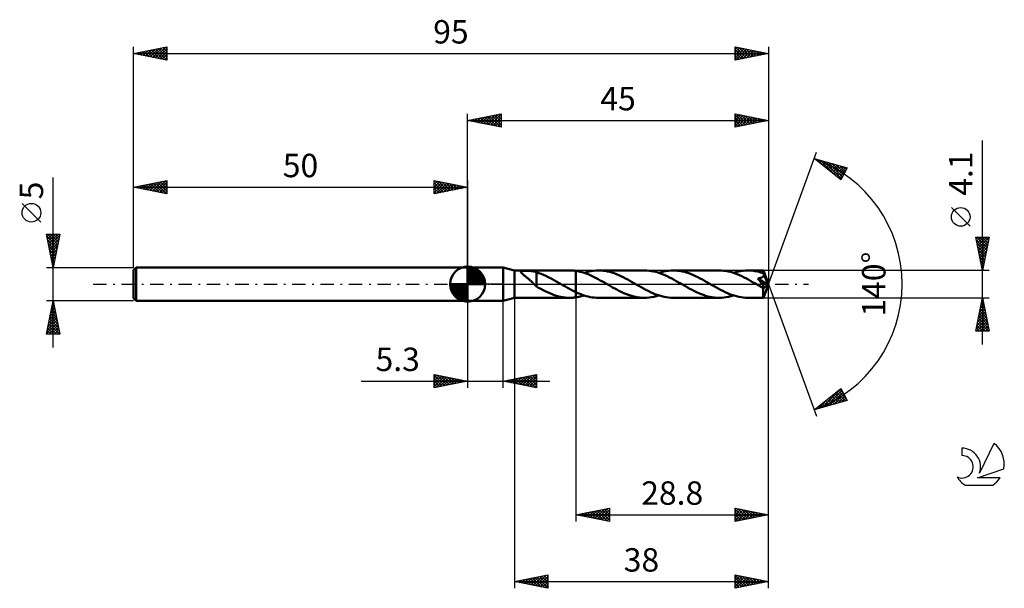
# Model space of a CAD drawing. Units: millimetres. Extents: x -17 to 130, y -46 to 40.
import ezdxf
from ezdxf.enums import TextEntityAlignment as Align

# ---------------------------------------------------------------- set-up
doc = ezdxf.new("R2010")
doc.units = ezdxf.units.MM
doc.header["$LTSCALE"] = 5
doc.linetypes.add('LONGDASH_DASH', pattern=[0.85, 0.4, -0.2, 0.05, -0.2])
for name, color, linetype in [('1', 4, 'CONTINUOUS'), ('2', 7, 'CONTINUOUS'), ('4', 2, 'LONGDASH_DASH'), ('CUT', 1, 'CONTINUOUS'), ('NOCUT', 7, 'CONTINUOUS'), ('SK1', 4, 'CONTINUOUS'), ('SK2', 7, 'CONTINUOUS'), ('SK4', 2, 'LONGDASH_DASH'), ('SK6', 5, 'CONTINUOUS')]:
    doc.layers.add(name, color=color, linetype=linetype)
doc.styles.get("Standard").update_dxf_attribs({"font": 'Monospac821 BT'})

msp = doc.modelspace()

# ---------------------------------------------------------------- linework, layer by layer
at = {"layer": '1', "color": 4, "linetype": 'CONTINUOUS', "lineweight": 50}
for p, q in [((50, 2.5), (55.3, 2.5)), ((50, -2.5), (50, 2.5)), ((57, 2.05), (55.3, 2.5)), ((55.3, -2.5), (55.3, 2.5)), ((57, 2.05), (65.27, 2.05)), ((57, -2.05), (57, 2.05)), ((57.97, 1.84), (57.98, 1.87)), ((57.98, 1.8), (57.97, 1.84)), ((57.98, 1.87), (58.01, 1.9)), ((57.99, 1.76), (57.98, 1.8)), ((58.02, 1.72), (57.99, 1.76)), ((58.01, 1.9), (58.05, 1.93)), ((58.06, 1.67), (58.02, 1.72)), ((58.05, 1.93), (58.11, 1.95)), ((58.1, 1.63), (58.06, 1.67)), ((58.15, 1.58), (58.1, 1.63)), ((58.11, 1.95), (58.18, 1.97)), ((58.2, 1.53), (58.15, 1.58)), ((58.18, 1.97), (58.25, 1.98)), ((58.26, 1.48), (58.2, 1.53)), ((58.25, 1.98), (58.33, 1.99)), ((58.33, 1.42), (58.26, 1.48)), ((58.33, 1.99), (58.41, 1.99)), ((58.41, 1.99), (58.5, 2)), ((58.5, 2), (58.59, 2)), ((58.59, 2), (58.69, 2)), ((58.69, 2), (58.8, 2)), ((58.91, 2), (58.8, 2)), ((59.03, 2), (58.91, 2)), ((59.15, 2), (59.03, 2)), ((59.27, 1.99), (59.15, 2)), ((59.4, 1.98), (59.27, 1.99)), ((59.53, 1.96), (59.4, 1.98)), ((59.65, 1.95), (59.53, 1.96)), ((59.78, 1.93), (59.65, 1.95)), ((59.91, 1.9), (59.78, 1.93)), ((60.03, 1.87), (59.91, 1.9)), ((60.16, 1.83), (60.03, 1.87)), ((60.28, 1.79), (60.16, 1.83)), ((60.28, 0.31), (60.28, 1.79)), ((60.63, 1.66), (60.28, 1.77)), ((60.98, 1.53), (60.63, 1.66)), ((61.33, 1.39), (60.98, 1.53)), ((65.45, 2.05), (65.3, 2.05)), ((65.6, 2.04), (65.45, 2.05)), ((65.75, 2.03), (65.6, 2.04)), ((65.9, 2.02), (65.75, 2.03)), ((66.05, 2), (65.9, 2.02)), ((66.2, 1.98), (66.05, 2)), ((66.5, 1.93), (66.2, 1.98)), ((66.2, 1.98), (66.2, 1.98)), ((66.2, 1.98), (66.2, 1.98)), ((66.2, 1.98), (66.2, 1.98)), ((66.2, 1.98), (66.2, 1.98)), ((66.2, 1.98), (66.2, 1.98)), ((66.2, -1.2), (66.2, 1.98)), ((66.2, -1.98), (66.2, 1.98)), ((66.81, 1.86), (66.5, 1.93)), ((67.11, 1.78), (66.81, 1.86)), ((67.41, 1.69), (67.11, 1.78)), ((67.72, 1.58), (67.41, 1.69)), ((67.42, 1.69), (67.78, 1.8)), ((68.02, 1.47), (67.72, 1.58)), ((67.78, 1.8), (68.14, 1.89)), ((68.14, 1.89), (68.5, 1.96)), ((68.5, 1.96), (68.85, 2.01)), ((68.85, 2.01), (69.21, 2.04)), ((69.21, 2.04), (69.57, 2.05)), ((69.91, 2.04), (69.57, 2.05)), ((76.44, 2.05), (69.57, 2.05)), ((70.25, 2.01), (69.91, 2.04)), ((70.58, 1.97), (70.25, 2.01)), ((70.92, 1.91), (70.58, 1.97)), ((71.26, 1.83), (70.92, 1.91)), ((71.59, 1.73), (71.26, 1.83)), ((71.93, 1.62), (71.59, 1.73)), ((72.26, 1.49), (71.93, 1.62)), ((72.6, 1.35), (72.26, 1.49)), ((76.78, 2.04), (76.44, 2.05)), ((77.13, 2.01), (76.78, 2.04)), ((77.47, 1.96), (77.13, 2.01)), ((77.81, 1.9), (77.47, 1.96)), ((78.15, 1.82), (77.81, 1.9)), ((78.49, 1.72), (78.15, 1.82)), ((78.83, 1.6), (78.49, 1.72)), ((78.59, 1.69), (78.95, 1.8)), ((79.17, 1.47), (78.83, 1.6)), ((78.95, 1.8), (79.31, 1.89)), ((79.51, 1.33), (79.17, 1.47)), ((79.31, 1.89), (79.67, 1.96)), ((79.67, 1.96), (80.03, 2.01)), ((80.03, 2.01), (80.38, 2.04)), ((80.38, 2.04), (80.74, 2.05)), ((81.08, 2.04), (80.74, 2.05)), ((87.61, 2.05), (80.74, 2.05)), ((81.41, 2.01), (81.08, 2.04)), ((81.75, 1.97), (81.41, 2.01)), ((82.09, 1.91), (81.75, 1.97)), ((82.42, 1.83), (82.09, 1.91)), ((82.76, 1.73), (82.42, 1.83)), ((83.1, 1.62), (82.76, 1.73)), ((83.43, 1.49), (83.1, 1.62)), ((83.77, 1.35), (83.43, 1.49)), ((87.95, 2.04), (87.61, 2.05)), ((88.29, 2.01), (87.95, 2.04)), ((88.63, 1.97), (88.29, 2.01)), ((88.97, 1.9), (88.63, 1.97)), ((89.32, 1.82), (88.97, 1.9)), ((89.66, 1.72), (89.32, 1.82)), ((90, 1.6), (89.66, 1.72)), ((89.76, 1.69), (90.12, 1.79)), ((90.33, 1.48), (90, 1.6)), ((90.12, 1.79), (90.48, 1.89)), ((90.68, 1.33), (90.33, 1.48)), ((90.48, 1.89), (90.84, 1.96)), ((90.84, 1.96), (91.19, 2.01)), ((91.19, 2.01), (91.55, 2.04)), ((91.55, 2.04), (91.91, 2.05)), ((92.13, 2.05), (91.91, 2.05)), ((94.24, 2.05), (91.91, 2.05)), ((92.34, 2.04), (92.13, 2.05)), ((92.55, 2.02), (92.34, 2.04)), ((92.76, 1.99), (92.55, 2.02)), ((92.98, 1.96), (92.76, 1.99)), ((93.19, 1.92), (92.98, 1.96)), ((93.4, 1.87), (93.19, 1.92)), ((93.62, 1.82), (93.4, 1.87)), ((93.83, 1.76), (93.62, 1.82)), ((94.04, 1.69), (93.83, 1.76)), ((94.25, 1.62), (94.04, 1.69)), ((94.24, 2.04), (94.24, 2.05)), ((95, 0), (94.24, 2.05)), ((94.24, 2.05), (94.24, 2.05)), ((94.24, 2.05), (94.24, 2.05)), ((94.24, 2.05), (94.24, 2.05)), ((94.24, 2.05), (94.24, 2.05)), ((94.24, 2.05), (94.24, 2.05)), ((94.24, 2.05), (94.24, 2.05)), ((94.24, 2.03), (94.24, 2.04)), ((94.24, 2.01), (94.24, 2.03)), ((94.24, 1.99), (94.24, 2.01)), ((94.25, 1.96), (94.24, 1.99)), ((94.25, 1.93), (94.25, 1.96)), ((94.25, 1.9), (94.25, 1.93)), ((94.25, 1.86), (94.25, 1.9)), ((94.25, 1.82), (94.25, 1.86)), ((95, 0), (94.25, 1.82)), ((94.25, 1.62), (94.25, 1.82)), ((94.26, 1.61), (94.25, 1.62)), ((94.26, 1.6), (94.26, 1.61)), ((94.26, 1.61), (94.26, 1.61)), ((94.27, 1.59), (94.26, 1.6)), ((94.27, 1.58), (94.27, 1.59)), ((94.27, 1.57), (94.27, 1.58)), ((94.28, 1.57), (94.27, 1.57)), ((94.29, 1.53), (94.28, 1.57)), ((94.56, 0.89), (94.28, 1.57)), ((94.3, 1.49), (94.29, 1.53)), ((94.3, 1.45), (94.3, 1.49)), ((58.4, 1.36), (58.33, 1.42)), ((58.48, 1.3), (58.4, 1.36)), ((58.56, 1.24), (58.48, 1.3)), ((58.64, 1.17), (58.56, 1.24)), ((58.72, 1.1), (58.64, 1.17)), ((58.8, 1.04), (58.72, 1.1)), ((58.88, 0.97), (58.8, 1.04)), ((58.97, 0.9), (58.88, 0.97)), ((59.05, 0.83), (58.97, 0.9)), ((59.13, 0.76), (59.05, 0.83)), ((59.22, 0.68), (59.13, 0.76)), ((59.3, 0.61), (59.22, 0.68)), ((59.38, 0.53), (59.3, 0.61)), ((59.46, 0.46), (59.38, 0.53)), ((59.55, 0.38), (59.46, 0.46)), ((59.63, 0.3), (59.55, 0.38)), ((59.71, 0.22), (59.63, 0.3)), ((59.79, 0.15), (59.71, 0.22)), ((59.87, 0.07), (59.79, 0.15)), ((59.95, 0), (59.87, 0.07)), ((59.97, -0.03), (59.95, 0)), ((60.28, 0.32), (60.28, 0.32)), ((60.28, 0.32), (60.28, 0.32)), ((60.28, 0.31), (60.28, 0.32)), ((60.28, -0.34), (60.28, 0.32)), ((60.28, 0.31), (60.28, 0.31)), ((60.28, 0.31), (60.28, 0.31)), ((61.69, 1.24), (61.33, 1.39)), ((62.03, 1.07), (61.69, 1.24)), ((62.38, 0.89), (62.03, 1.07)), ((62.73, 0.71), (62.38, 0.89)), ((63.08, 0.52), (62.73, 0.71)), ((63.43, 0.32), (63.08, 0.52)), ((63.78, 0.12), (63.43, 0.32)), ((63.82, 0.1), (63.78, 0.12)), ((63.85, 0.08), (63.82, 0.1)), ((63.88, 0.06), (63.85, 0.08)), ((63.92, 0.04), (63.88, 0.06)), ((63.95, 0.02), (63.92, 0.04)), ((63.99, 0), (63.95, 0.02)), ((64.3, -0.18), (63.99, 0)), ((68.33, 1.34), (68.02, 1.47)), ((68.63, 1.2), (68.33, 1.34)), ((68.93, 1.05), (68.63, 1.2)), ((69.24, 0.9), (68.93, 1.05)), ((69.54, 0.74), (69.24, 0.9)), ((69.84, 0.57), (69.54, 0.74)), ((70.15, 0.4), (69.84, 0.57)), ((70.45, 0.23), (70.15, 0.4)), ((70.76, 0.05), (70.45, 0.23)), ((71.06, -0.12), (70.76, 0.05)), ((72.94, 1.2), (72.6, 1.35)), ((73.27, 1.04), (72.94, 1.2)), ((73.61, 0.87), (73.27, 1.04)), ((73.94, 0.69), (73.61, 0.87)), ((74.28, 0.5), (73.94, 0.69)), ((74.61, 0.31), (74.28, 0.5)), ((74.95, 0.12), (74.61, 0.31)), ((75.29, -0.08), (74.95, 0.12)), ((79.85, 1.18), (79.51, 1.33)), ((80.19, 1.01), (79.85, 1.18)), ((80.53, 0.84), (80.19, 1.01)), ((80.87, 0.65), (80.53, 0.84)), ((81.21, 0.47), (80.87, 0.65)), ((81.55, 0.27), (81.21, 0.47)), ((81.89, 0.08), (81.55, 0.27)), ((82.23, -0.12), (81.89, 0.08)), ((84.1, 1.2), (83.77, 1.35)), ((84.44, 1.04), (84.1, 1.2)), ((84.78, 0.87), (84.44, 1.04)), ((85.11, 0.69), (84.78, 0.87)), ((85.45, 0.5), (85.11, 0.69)), ((85.78, 0.31), (85.45, 0.5)), ((86.12, 0.12), (85.78, 0.31)), ((86.46, -0.08), (86.12, 0.12)), ((91.02, 1.18), (90.68, 1.33)), ((91.36, 1.01), (91.02, 1.18)), ((91.7, 0.83), (91.36, 1.01)), ((92.04, 0.65), (91.7, 0.83)), ((92.38, 0.46), (92.04, 0.65)), ((92.72, 0.27), (92.38, 0.46)), ((93.06, 0.08), (92.72, 0.27)), ((93.4, -0.12), (93.06, 0.08)), ((93.39, 0.85), (93.44, 0.86)), ((93.44, 0.8), (93.39, 0.85)), ((94.89, -0.08), (93.39, 0.85)), ((93.44, 0.86), (93.48, 0.87)), ((93.48, 0.75), (93.44, 0.8)), ((93.48, 0.87), (93.52, 0.87)), ((93.52, 0.7), (93.48, 0.75)), ((93.52, 0.87), (93.56, 0.88)), ((93.56, 0.65), (93.52, 0.7)), ((93.56, 0.88), (93.6, 0.89)), ((93.6, 0.6), (93.56, 0.65)), ((93.6, 0.89), (93.64, 0.89)), ((93.65, 0.55), (93.6, 0.6)), ((93.64, 0.89), (93.67, 0.9)), ((93.69, 0.5), (93.65, 0.55)), ((93.67, 0.9), (93.71, 0.91)), ((93.73, 0.45), (93.69, 0.5)), ((93.71, 0.91), (93.75, 0.92)), ((93.77, 0.4), (93.73, 0.45)), ((93.75, 0.92), (93.78, 0.93)), ((93.8, 0.35), (93.77, 0.4)), ((93.78, 0.93), (93.82, 0.94)), ((93.84, 0.31), (93.8, 0.35)), ((93.82, 0.94), (93.85, 0.95)), ((93.88, 0.26), (93.84, 0.31)), ((93.85, 0.95), (93.88, 0.96)), ((93.88, 0.96), (93.91, 0.97)), ((93.92, 0.21), (93.88, 0.26)), ((93.91, 0.97), (93.95, 0.98)), ((93.95, 0.17), (93.92, 0.21)), ((93.95, 0.98), (93.98, 0.99)), ((93.99, 0.12), (93.95, 0.17)), ((93.98, 0.99), (94.01, 1.01)), ((94.02, 0.08), (93.99, 0.12)), ((94.01, 1.01), (94.04, 1.02)), ((94.05, 0.04), (94.02, 0.08)), ((94.04, 1.02), (94.07, 1.04)), ((94.08, 0), (94.05, 0.04)), ((94.07, 1.04), (94.1, 1.06)), ((94.1, 1.06), (94.13, 1.08)), ((94.13, 1.08), (94.16, 1.1)), ((94.16, 1.1), (94.18, 1.12)), ((94.18, 1.12), (94.21, 1.15)), ((94.21, 1.15), (94.24, 1.18)), ((94.24, 1.18), (94.26, 1.22)), ((94.24, -2.05), (95, 0)), ((94.26, 1.22), (94.27, 1.25)), ((94.27, 1.25), (94.29, 1.29)), ((94.29, 1.29), (94.3, 1.33)), ((94.3, 1.41), (94.3, 1.45)), ((94.3, 1.37), (94.3, 1.41)), ((94.3, 1.33), (94.3, 1.37)), ((94.69, 0.57), (94.56, 0.89)), ((94.76, 0.39), (94.69, 0.57)), ((94.81, 0.26), (94.76, 0.39)), ((94.84, 0.17), (94.81, 0.26)), ((94.86, 0.1), (94.84, 0.17)), ((94.87, 0.05), (94.86, 0.1)), ((94.87, 0.02), (94.87, 0.05)), ((95, 0), (94.87, 0.05)), ((95, 0), (94.87, 0.05)), ((94.87, 0.05), (94.87, 0.05)), ((94.88, 0), (94.87, 0.02)), ((94.88, -0.02), (94.88, 0)), ((60, -0.05), (59.97, -0.03)), ((60.03, -0.08), (60, -0.05)), ((60.05, -0.1), (60.03, -0.08)), ((60.08, -0.13), (60.05, -0.1)), ((60.11, -0.15), (60.08, -0.13)), ((60.14, -0.18), (60.11, -0.15)), ((60.16, -0.2), (60.14, -0.18)), ((60.19, -0.23), (60.16, -0.2)), ((60.22, -0.25), (60.19, -0.23)), ((60.25, -0.28), (60.22, -0.25)), ((60.28, -0.3), (60.25, -0.28)), ((60.61, -0.53), (60.28, -0.34)), ((60.94, -0.71), (60.61, -0.53)), ((61.28, -0.89), (60.94, -0.71)), ((61.61, -1.06), (61.28, -0.89)), ((61.95, -1.22), (61.61, -1.06)), ((62.28, -1.37), (61.95, -1.22)), ((62.62, -1.51), (62.28, -1.37)), ((64.62, -0.36), (64.3, -0.18)), ((64.94, -0.54), (64.62, -0.36)), ((65.25, -0.71), (64.94, -0.54)), ((65.57, -0.88), (65.25, -0.71)), ((65.88, -1.04), (65.57, -0.88)), ((66.2, -1.2), (65.88, -1.04)), ((66.2, -1.2), (66.2, -1.2)), ((66.2, -1.2), (66.2, -1.2)), ((66.2, -1.2), (66.2, -1.2)), ((66.5, -1.33), (66.2, -1.2)), ((66.81, -1.46), (66.5, -1.33)), ((67.11, -1.58), (66.81, -1.46)), ((71.38, -0.3), (71.06, -0.12)), ((71.69, -0.48), (71.38, -0.3)), ((72.01, -0.66), (71.69, -0.48)), ((72.32, -0.82), (72.01, -0.66)), ((72.64, -0.99), (72.32, -0.82)), ((72.96, -1.14), (72.64, -0.99)), ((73.27, -1.29), (72.96, -1.14)), ((73.59, -1.43), (73.27, -1.29)), ((73.9, -1.55), (73.59, -1.43)), ((75.63, -0.27), (75.29, -0.08)), ((75.97, -0.47), (75.63, -0.27)), ((76.32, -0.66), (75.97, -0.47)), ((76.66, -0.84), (76.32, -0.66)), ((77, -1.02), (76.66, -0.84)), ((77.34, -1.18), (77, -1.02)), ((77.68, -1.34), (77.34, -1.18)), ((78.02, -1.48), (77.68, -1.34)), ((82.57, -0.31), (82.23, -0.12)), ((82.9, -0.5), (82.57, -0.31)), ((83.24, -0.69), (82.9, -0.5)), ((83.58, -0.87), (83.24, -0.69)), ((83.91, -1.04), (83.58, -0.87)), ((84.25, -1.2), (83.91, -1.04)), ((84.59, -1.35), (84.25, -1.2)), ((84.92, -1.49), (84.59, -1.35)), ((86.8, -0.27), (86.46, -0.08)), ((87.14, -0.47), (86.8, -0.27)), ((87.49, -0.66), (87.14, -0.47)), ((87.83, -0.84), (87.49, -0.66)), ((88.17, -1.02), (87.83, -0.84)), ((88.51, -1.18), (88.17, -1.02)), ((88.85, -1.34), (88.51, -1.18)), ((89.19, -1.48), (88.85, -1.34)), ((93.48, -0.17), (93.4, -0.12)), ((93.56, -0.21), (93.48, -0.17)), ((93.64, -0.26), (93.56, -0.21)), ((93.72, -0.31), (93.64, -0.26)), ((93.8, -0.35), (93.72, -0.31)), ((93.88, -0.4), (93.8, -0.35)), ((93.96, -0.43), (93.88, -0.4)), ((94.03, -0.47), (93.96, -0.43)), ((94.1, -0.5), (94.03, -0.47)), ((94.11, -0.04), (94.08, 0)), ((94.16, -0.52), (94.1, -0.5)), ((94.14, -0.08), (94.11, -0.04)), ((94.16, -0.12), (94.14, -0.08)), ((94.19, -0.16), (94.16, -0.12)), ((94.21, -0.53), (94.16, -0.52)), ((94.21, -0.2), (94.19, -0.16)), ((94.21, -0.63), (94.89, -0.08)), ((94.24, -0.23), (94.21, -0.2)), ((94.25, -0.53), (94.21, -0.53)), ((94.21, -0.76), (94.21, -0.63)), ((94.21, -0.88), (94.21, -0.76)), ((94.21, -1), (94.21, -0.88)), ((94.21, -1.11), (94.21, -1)), ((94.21, -1.22), (94.21, -1.11)), ((94.21, -1.33), (94.21, -1.22)), ((94.21, -1.43), (94.21, -1.33)), ((94.22, -1.53), (94.21, -1.43)), ((94.26, -0.27), (94.24, -0.23)), ((94.27, -0.53), (94.25, -0.53)), ((94.28, -0.3), (94.26, -0.27)), ((94.27, -0.53), (94.3, -0.53)), ((94.3, -0.33), (94.28, -0.3)), ((94.31, -0.37), (94.3, -0.33)), ((94.3, -0.53), (94.32, -0.52)), ((94.32, -0.4), (94.31, -0.37)), ((94.33, -0.43), (94.32, -0.4)), ((94.32, -0.52), (94.33, -0.5)), ((94.34, -0.46), (94.33, -0.43)), ((94.33, -0.5), (94.34, -0.48)), ((94.34, -0.48), (94.34, -0.46)), ((94.89, -0.03), (94.88, -0.02)), ((94.89, -0.05), (94.89, -0.03)), ((94.89, -0.07), (94.89, -0.05)), ((94.89, -0.08), (94.89, -0.07)), ((50, -2.5), (55.3, -2.5)), ((55.3, -2.5), (57, -2.05)), ((57, -2.05), (65.27, -2.05)), ((62.95, -1.63), (62.62, -1.51)), ((63.29, -1.74), (62.95, -1.63)), ((63.62, -1.83), (63.29, -1.74)), ((63.96, -1.91), (63.62, -1.83)), ((64.29, -1.97), (63.96, -1.91)), ((64.63, -2.02), (64.29, -1.97)), ((64.96, -2.04), (64.63, -2.02)), ((65.3, -2.05), (64.96, -2.04)), ((65.3, -2.05), (65.45, -2.05)), ((65.45, -2.05), (65.6, -2.04)), ((65.6, -2.04), (65.75, -2.03)), ((65.75, -2.03), (65.9, -2.02)), ((65.9, -2.02), (66.05, -2)), ((66.05, -2), (66.2, -1.98)), ((66.2, -1.98), (66.4, -1.95)), ((66.2, -1.98), (66.2, -1.98)), ((66.2, -1.98), (66.2, -1.98)), ((66.2, -1.98), (66.2, -1.98)), ((66.2, -1.98), (66.2, -1.98)), ((66.2, -1.98), (66.2, -1.98)), ((66.4, -1.95), (66.61, -1.91)), ((66.61, -1.91), (66.81, -1.86)), ((66.81, -1.86), (67.01, -1.81)), ((67.01, -1.81), (67.22, -1.75)), ((67.42, -1.69), (67.11, -1.58)), ((67.22, -1.75), (67.42, -1.69)), ((67.72, -1.78), (67.42, -1.69)), ((68.03, -1.86), (67.72, -1.78)), ((68.34, -1.93), (68.03, -1.86)), ((68.65, -1.98), (68.34, -1.93)), ((68.96, -2.02), (68.65, -1.98)), ((69.26, -2.04), (68.96, -2.02)), ((69.57, -2.05), (69.26, -2.04)), ((69.57, -2.05), (76.44, -2.05)), ((74.22, -1.66), (73.9, -1.55)), ((74.54, -1.76), (74.22, -1.66)), ((74.85, -1.85), (74.54, -1.76)), ((75.17, -1.92), (74.85, -1.85)), ((75.49, -1.98), (75.17, -1.92)), ((75.8, -2.02), (75.49, -1.98)), ((76.12, -2.04), (75.8, -2.02)), ((76.44, -2.05), (76.12, -2.04)), ((76.44, -2.05), (76.8, -2.04)), ((76.8, -2.04), (77.15, -2.01)), ((77.15, -2.01), (77.51, -1.96)), ((77.51, -1.96), (77.87, -1.89)), ((77.87, -1.89), (78.23, -1.79)), ((78.36, -1.61), (78.02, -1.48)), ((78.23, -1.79), (78.59, -1.69)), ((78.71, -1.72), (78.36, -1.61)), ((79.04, -1.82), (78.71, -1.72)), ((79.38, -1.9), (79.04, -1.82)), ((79.72, -1.97), (79.38, -1.9)), ((80.06, -2.01), (79.72, -1.97)), ((80.4, -2.04), (80.06, -2.01)), ((80.74, -2.05), (80.4, -2.04)), ((80.74, -2.05), (87.61, -2.05)), ((85.26, -1.62), (84.92, -1.49)), ((85.6, -1.73), (85.26, -1.62)), ((85.93, -1.83), (85.6, -1.73)), ((86.27, -1.91), (85.93, -1.83)), ((86.6, -1.97), (86.27, -1.91)), ((86.94, -2.01), (86.6, -1.97)), ((87.27, -2.04), (86.94, -2.01)), ((87.61, -2.05), (87.27, -2.04)), ((87.61, -2.05), (87.97, -2.04)), ((87.97, -2.04), (88.33, -2.01)), ((88.33, -2.01), (88.68, -1.96)), ((88.68, -1.96), (89.04, -1.89)), ((89.04, -1.89), (89.4, -1.8)), ((89.53, -1.61), (89.19, -1.48)), ((89.4, -1.8), (89.76, -1.69)), ((89.87, -1.72), (89.53, -1.61)), ((90.21, -1.82), (89.87, -1.72)), ((90.55, -1.9), (90.21, -1.82)), ((90.89, -1.97), (90.55, -1.9)), ((91.23, -2.01), (90.89, -1.97)), ((91.57, -2.04), (91.23, -2.01)), ((91.91, -2.05), (91.57, -2.04)), ((91.91, -2.05), (94.24, -2.05)), ((94.22, -1.62), (94.22, -1.53)), ((94.22, -1.7), (94.22, -1.62)), ((94.22, -1.77), (94.22, -1.7)), ((94.22, -1.84), (94.22, -1.77)), ((94.22, -1.89), (94.22, -1.84)), ((94.22, -1.94), (94.22, -1.89)), ((94.23, -1.98), (94.22, -1.94)), ((94.23, -2.01), (94.23, -1.98)), ((94.23, -2.03), (94.23, -2.01)), ((94.23, -2.05), (94.23, -2.03)), ((94.24, -2.05), (94.23, -2.05)), ((94.24, -2.05), (94.24, -2.05)), ((94.24, -2.05), (94.24, -2.05)), ((94.24, -2.05), (94.24, -2.05)), ((94.24, -2.05), (94.24, -2.05)), ((94.24, -2.05), (94.24, -2.05)), ((94.24, -2.05), (94.24, -2.05))]:
    msp.add_line(p, q, dxfattribs=at)
msp.add_ellipse((95, 0), major_axis=(-2.9, 1.88), ratio=0.278612, start_param=1.361396, end_param=1.479753, dxfattribs=at)
at = {"layer": '2', "color": 7, "linetype": 'CONTINUOUS', "lineweight": 25}
for p, q in [((50, 2.5), (50, 25.5)), ((50, 24.5), (55, 25.5)), ((52.03, 24.09), (53.05, 25.11)), ((52.39, 24.02), (53.58, 25.22)), ((52.74, 23.95), (54.11, 25.32)), ((52.92, 25.08), (54.38, 23.62)), ((53.09, 23.88), (54.64, 25.43)), ((53.27, 25.15), (54.91, 23.52)), ((53.45, 23.81), (55, 25.36)), ((53.62, 25.22), (55, 23.85)), ((53.98, 25.3), (55, 24.27)), ((54.33, 25.37), (55, 24.7)), ((54.69, 25.44), (55, 25.12)), ((55, 25.5), (55, 23.5)), ((90, 23.5), (90, 25.5)), ((90, 25.5), (95, 24.5)), ((90, 25.32), (90.15, 25.47)), ((90, 24.9), (90.5, 25.4)), ((90, 25.34), (91.53, 23.81)), ((90, 24.47), (90.86, 25.33)), ((90, 24.05), (91.21, 25.26)), ((90, 23.62), (91.56, 25.19)), ((90.33, 25.43), (91.88, 23.88)), ((90.38, 23.58), (91.92, 25.12)), ((90.86, 25.33), (92.24, 23.95)), ((90.91, 23.68), (92.27, 25.05)), ((91.39, 25.22), (92.59, 24.02)), ((91.92, 25.12), (92.94, 24.09)), ((95, 25.5), (95, 0)), ((50, 24.5), (95, 24.5)), ((55, 23.5), (50, 24.5)), ((50.09, 24.52), (50.13, 24.47)), ((50.26, 24.45), (50.4, 24.58)), ((50.44, 24.59), (50.66, 24.37)), ((50.62, 24.38), (50.93, 24.69)), ((50.8, 24.66), (51.19, 24.26)), ((50.97, 24.31), (51.46, 24.79)), ((51.15, 24.73), (51.73, 24.15)), ((51.32, 24.24), (51.99, 24.9)), ((51.5, 24.8), (52.26, 24.05)), ((51.68, 24.16), (52.52, 25)), ((51.86, 24.87), (52.79, 23.94)), ((52.21, 24.94), (53.32, 23.84)), ((52.56, 25.01), (53.85, 23.73)), ((53.8, 23.74), (55, 24.94)), ((54.15, 23.67), (55, 24.52)), ((54.51, 23.6), (55, 24.09)), ((54.86, 23.53), (55, 23.67)), ((90, 24.91), (91.18, 23.74)), ((95, 24.5), (90, 23.5)), ((90, 24.49), (90.82, 23.66)), ((90, 24.06), (90.47, 23.59)), ((90, 23.64), (90.12, 23.52)), ((91.44, 23.79), (92.62, 24.98)), ((91.97, 23.89), (92.98, 24.9)), ((92.45, 25.01), (93.3, 24.16)), ((92.5, 24), (93.33, 24.83)), ((92.98, 24.9), (93.65, 24.23)), ((93.03, 24.11), (93.68, 24.76)), ((93.51, 24.8), (94.01, 24.3)), ((93.56, 24.21), (94.04, 24.69)), ((94.04, 24.69), (94.36, 24.37)), ((94.09, 24.32), (94.39, 24.62)), ((94.57, 24.59), (94.71, 24.44)), ((94.62, 24.42), (94.75, 24.55)), ((127, -9.05), (127, 21.47)), ((95, 0), (102.18, 19.73)), ((101.84, 18.79), (106.75, 17.4)), ((105.83, 15.62), (101.84, 18.79)), ((101.92, 18.73), (101.96, 18.76)), ((102.14, 18.71), (102.9, 17.95)), ((102.16, 18.54), (102.29, 18.67)), ((102.4, 18.35), (102.62, 18.57)), ((102.63, 18.16), (102.95, 18.48)), ((102.74, 18.54), (104.98, 16.3)), ((102.87, 17.98), (103.28, 18.39)), ((103.11, 17.79), (103.61, 18.29)), ((103.33, 18.37), (105.92, 15.78)), ((103.34, 17.6), (103.94, 18.2)), ((103.58, 17.41), (104.27, 18.1)), ((103.81, 17.22), (104.6, 18.01)), ((103.92, 18.2), (106.06, 16.07)), ((104.05, 17.04), (104.93, 17.92)), ((104.29, 16.85), (105.26, 17.82)), ((104.52, 18.03), (106.2, 16.35)), ((104.52, 16.66), (105.59, 17.73)), ((105.11, 17.86), (106.35, 16.63)), ((105.7, 17.7), (106.49, 16.91)), ((104.76, 16.47), (105.92, 17.63)), ((105, 16.28), (106.25, 17.54)), ((105.23, 16.1), (106.58, 17.45)), ((105.47, 15.91), (106.52, 16.96)), ((106.75, 17.4), (105.83, 15.62)), ((106.29, 17.53), (106.64, 17.19)), ((105.7, 15.72), (106.07, 16.09)), ((125.15, 8.66), (122.35, 11.46)), ((127, 2.05), (126, 7.05)), ((126, 7.05), (128, 7.05)), ((126.05, 6.78), (126.32, 7.05)), ((126.08, 6.65), (127.61, 5.12)), ((126.11, 7.05), (127.68, 5.47)), ((126.12, 6.43), (126.75, 7.05)), ((126.19, 6.12), (127.54, 4.76)), ((126.2, 6.07), (127.17, 7.05)), ((126.27, 5.72), (127.6, 7.05)), ((126.34, 5.37), (127.99, 7.02)), ((126.41, 5.01), (127.89, 6.49)), ((126.48, 4.66), (127.78, 5.96)), ((126.53, 7.05), (127.76, 5.83)), ((126.95, 7.05), (127.83, 6.18)), ((128, 7.05), (127, 2.05)), ((127.38, 7.05), (127.9, 6.53)), ((127.8, 7.05), (127.97, 6.89)), ((126.29, 5.59), (127.47, 4.41)), ((126.4, 5.06), (127.4, 4.06)), ((126.5, 4.53), (127.33, 3.7)), ((126.55, 4.31), (127.68, 5.43)), ((126.62, 3.95), (127.57, 4.9)), ((126.61, 4), (127.26, 3.35)), ((126.69, 3.6), (127.46, 4.37)), ((126.72, 3.47), (127.19, 3)), ((126.76, 3.25), (127.36, 3.84)), ((126.83, 2.89), (127.25, 3.31)), ((128, 2.05), (94.25, 2.05)), ((126.82, 2.94), (127.12, 2.64)), ((126.9, 2.54), (127.15, 2.78)), ((126.93, 2.41), (127.05, 2.29)), ((126.97, 2.18), (127.04, 2.25)), ((95, -35.5), (95, 0)), ((95, -45.5), (95, 0)), ((95, 0), (102.18, -19.73)), ((50, -2.5), (50, -15.5)), ((55.3, -15.5), (55.3, -2.5)), ((57, -2.05), (57, -45.5)), ((66.2, -2.05), (66.2, -35.5)), ((94.25, -2.05), (128, -2.05)), ((126, -7.05), (127, -2.05)), ((126.8, -3.03), (127.13, -2.71)), ((126.88, -2.64), (127.18, -2.93)), ((126.91, -2.5), (127.06, -2.35)), ((126.95, -2.28), (127.07, -2.4)), ((127, -2.05), (128, -7.05)), ((126.38, -5.15), (127.41, -4.12)), ((126.49, -4.62), (127.34, -3.77)), ((126.53, -4.4), (127.71, -5.58)), ((126.59, -4.09), (127.27, -3.41)), ((126.6, -4.05), (127.6, -5.05)), ((126.67, -3.7), (127.49, -4.52)), ((126.7, -3.56), (127.2, -3.06)), ((126.74, -3.34), (127.39, -3.99)), ((126.81, -2.99), (127.28, -3.46)), ((126.06, -6.75), (127.63, -5.18)), ((126.17, -6.21), (127.56, -4.83)), ((126.18, -7.05), (127.7, -5.53)), ((126.25, -5.82), (127.48, -7.05)), ((126.27, -5.68), (127.48, -4.47)), ((126.32, -5.46), (127.9, -7.05)), ((126.39, -5.11), (127.92, -6.64)), ((126.46, -4.76), (127.81, -6.11)), ((126.6, -7.05), (127.77, -5.89)), ((128, -7.05), (126, -7.05)), ((126.03, -6.88), (126.21, -7.05)), ((126.1, -6.53), (126.63, -7.05)), ((126.18, -6.17), (127.05, -7.05)), ((127.03, -7.05), (127.84, -6.24)), ((127.45, -7.05), (127.91, -6.59)), ((127.88, -7.05), (127.98, -6.95)), ((34.08, -14.5), (62.3, -14.5)), ((45, -15.5), (45, -13.5)), ((45, -13.5), (50, -14.5)), ((45, -13.62), (45.1, -13.52)), ((45, -14.04), (45.45, -13.59)), ((45, -13.62), (46.57, -15.19)), ((45, -14.47), (45.81, -13.66)), ((45, -14.89), (46.16, -13.73)), ((45, -15.32), (46.51, -13.8)), ((45, -14.04), (46.21, -15.26)), ((45, -14.47), (45.86, -15.33)), ((50, -14.5), (45, -15.5)), ((45.3, -15.44), (46.87, -13.87)), ((45.38, -13.58), (46.92, -15.12)), ((45.83, -15.33), (47.22, -13.94)), ((45.91, -13.68), (47.27, -15.05)), ((46.36, -15.23), (47.57, -14.01)), ((46.44, -13.79), (47.63, -14.97)), ((46.89, -15.12), (47.93, -14.09)), ((46.97, -13.89), (47.98, -14.9)), ((47.42, -15.02), (48.28, -14.16)), ((47.5, -14), (48.34, -14.83)), ((47.95, -14.91), (48.63, -14.23)), ((48.03, -14.11), (48.69, -14.76)), ((48.48, -14.8), (48.99, -14.3)), ((48.56, -14.21), (49.04, -14.69)), ((49.01, -14.7), (49.34, -14.37)), ((49.09, -14.32), (49.4, -14.62)), ((49.54, -14.59), (49.7, -14.44)), ((49.62, -14.42), (49.75, -14.55)), ((55.3, -14.5), (60.3, -13.5)), ((60.3, -15.5), (55.3, -14.5)), ((55.37, -14.51), (55.41, -14.48)), ((55.43, -14.47), (55.49, -14.54)), ((55.72, -14.58), (55.94, -14.37)), ((55.78, -14.4), (56.02, -14.64)), ((56.08, -14.66), (56.47, -14.27)), ((56.13, -14.33), (56.55, -14.75)), ((56.43, -14.73), (57, -14.16)), ((56.49, -14.26), (57.08, -14.86)), ((56.78, -14.8), (57.53, -14.05)), ((56.84, -14.19), (57.61, -14.96)), ((57.14, -14.87), (58.06, -13.95)), ((57.19, -14.12), (58.14, -15.07)), ((57.49, -14.94), (58.59, -13.84)), ((57.55, -14.05), (58.67, -15.17)), ((57.85, -15.01), (59.12, -13.74)), ((57.9, -13.98), (59.2, -15.28)), ((58.2, -15.08), (59.65, -13.63)), ((58.25, -13.91), (59.73, -15.39)), ((58.55, -15.15), (60.18, -13.52)), ((58.61, -13.84), (60.26, -15.49)), ((58.91, -15.22), (60.3, -13.83)), ((58.96, -13.77), (60.3, -15.11)), ((59.26, -15.29), (60.3, -14.25)), ((59.31, -13.7), (60.3, -14.68)), ((59.61, -15.36), (60.3, -14.68)), ((59.67, -13.63), (60.3, -14.26)), ((60.02, -13.56), (60.3, -13.83)), ((60.3, -13.5), (60.3, -15.5)), ((45, -14.89), (45.51, -15.4)), ((45, -15.32), (45.15, -15.47)), ((59.97, -15.43), (60.3, -15.1)), ((101.84, -18.79), (105.83, -15.62)), ((103.02, -18.46), (105.84, -15.64)), ((103.61, -18.29), (105.98, -15.92)), ((104.2, -18.12), (106.13, -16.2)), ((105.17, -16.14), (106.5, -17.47)), ((105.41, -15.95), (106.63, -17.17)), ((105.65, -15.77), (106.18, -16.3)), ((105.83, -15.62), (106.75, -17.4)), ((106.75, -17.4), (101.84, -18.79)), ((102.43, -18.63), (103.88, -17.17)), ((103.28, -17.65), (103.86, -18.22)), ((103.52, -17.46), (104.19, -18.13)), ((103.76, -17.27), (104.52, -18.03)), ((103.99, -17.08), (104.85, -17.94)), ((104.23, -16.89), (105.18, -17.84)), ((104.47, -16.71), (105.51, -17.75)), ((104.7, -16.52), (105.84, -17.66)), ((104.8, -17.95), (106.27, -16.48)), ((104.94, -16.33), (106.17, -17.56)), ((105.39, -17.78), (106.42, -16.76)), ((105.98, -17.62), (106.56, -17.04)), ((106.58, -17.45), (106.7, -17.32)), ((101.87, -18.77), (101.88, -18.78)), ((102.1, -18.59), (102.21, -18.69)), ((102.34, -18.4), (102.54, -18.6)), ((102.58, -18.21), (102.87, -18.5)), ((102.81, -18.02), (103.2, -18.41)), ((103.05, -17.83), (103.53, -18.31)), ((66.2, -34.5), (71.2, -33.5)), ((68.33, -34.93), (69.4, -33.86)), ((68.69, -35), (69.93, -33.75)), ((69.04, -35.07), (70.46, -33.65)), ((69.35, -33.87), (70.92, -35.44)), ((69.39, -35.14), (70.99, -33.54)), ((69.7, -33.8), (71.2, -35.3)), ((69.75, -35.21), (71.2, -33.76)), ((70.06, -33.73), (71.2, -34.87)), ((70.41, -33.66), (71.2, -34.45)), ((70.76, -33.59), (71.2, -34.02)), ((71.12, -33.52), (71.2, -33.6)), ((71.2, -33.5), (71.2, -35.5)), ((90, -35.5), (90, -33.5)), ((90, -33.5), (95, -34.5)), ((90, -33.71), (90.17, -33.53)), ((90, -34.13), (90.53, -33.61)), ((90, -33.64), (91.55, -35.19)), ((90, -34.55), (90.88, -33.68)), ((90, -34.98), (91.23, -33.75)), ((90, -35.4), (91.59, -33.82)), ((90.36, -33.57), (91.91, -35.12)), ((90.89, -33.68), (92.26, -35.05)), ((91.42, -33.78), (92.61, -34.98)), ((66.2, -34.5), (95, -34.5)), ((71.2, -35.5), (66.2, -34.5)), ((66.21, -34.5), (66.22, -34.5)), ((66.52, -34.44), (66.68, -34.6)), ((66.56, -34.57), (66.75, -34.39)), ((66.87, -34.37), (67.21, -34.7)), ((66.92, -34.64), (67.28, -34.28)), ((67.23, -34.29), (67.74, -34.81)), ((67.27, -34.71), (67.81, -34.18)), ((67.58, -34.22), (68.27, -34.91)), ((67.63, -34.79), (68.34, -34.07)), ((67.93, -34.15), (68.8, -35.02)), ((67.98, -34.86), (68.87, -33.97)), ((68.29, -34.08), (69.33, -35.13)), ((68.64, -34.01), (69.86, -35.23)), ((69, -33.94), (70.39, -35.34)), ((70.1, -35.28), (71.2, -34.18)), ((70.45, -35.35), (71.2, -34.6)), ((70.81, -35.42), (71.2, -35.03)), ((90, -34.06), (91.2, -35.26)), ((90, -34.48), (90.85, -35.33)), ((95, -34.5), (90, -35.5)), ((90, -34.91), (90.49, -35.4)), ((90, -35.33), (90.14, -35.47)), ((90.41, -35.42), (91.94, -33.89)), ((90.94, -35.31), (92.29, -33.96)), ((91.47, -35.21), (92.65, -34.03)), ((91.95, -33.89), (92.97, -34.91)), ((92, -35.1), (93, -34.1)), ((92.48, -34), (93.32, -34.84)), ((92.53, -34.99), (93.35, -34.17)), ((93.01, -34.1), (93.67, -34.77)), ((93.06, -34.89), (93.71, -34.24)), ((93.54, -34.21), (94.03, -34.69)), ((93.59, -34.78), (94.06, -34.31)), ((94.07, -34.31), (94.38, -34.62)), ((94.12, -34.68), (94.41, -34.38)), ((94.6, -34.42), (94.74, -34.55)), ((94.65, -34.57), (94.77, -34.45)), ((71.16, -35.49), (71.2, -35.45)), ((57, -44.5), (62, -43.5)), ((58.39, -44.78), (59.08, -44.08)), ((58.64, -44.17), (59.47, -44.99)), ((58.74, -44.85), (59.61, -43.98)), ((59, -44.1), (60, -45.1)), ((59.09, -44.92), (60.14, -43.87)), ((59.35, -44.03), (60.53, -45.21)), ((59.45, -44.99), (60.67, -43.77)), ((59.71, -43.96), (61.06, -45.31)), ((59.8, -45.06), (61.2, -43.66)), ((60.06, -43.89), (61.59, -45.42)), ((60.15, -45.13), (61.73, -43.55)), ((60.41, -43.82), (62, -45.41)), ((60.51, -45.2), (62, -43.71)), ((60.77, -43.75), (62, -44.98)), ((60.86, -45.27), (62, -44.13)), ((61.12, -43.68), (62, -44.56)), ((61.47, -43.61), (62, -44.13)), ((61.83, -43.53), (62, -43.71)), ((62, -43.5), (62, -45.5)), ((90, -45.5), (90, -43.5)), ((90, -43.5), (95, -44.5)), ((90, -43.52), (90.02, -43.5)), ((90, -43.95), (90.37, -43.57)), ((90, -44.37), (90.73, -43.65)), ((90, -44.8), (91.08, -43.72)), ((90, -45.22), (91.43, -43.79)), ((90, -43.89), (91.34, -45.23)), ((90.04, -43.51), (91.69, -45.16)), ((90.18, -45.46), (91.79, -43.86)), ((90.57, -43.61), (92.05, -45.09)), ((90.71, -45.36), (92.14, -43.93)), ((91.1, -43.72), (92.4, -45.02)), ((91.24, -45.25), (92.49, -44)), ((91.63, -43.83), (92.75, -44.95)), ((91.77, -45.15), (92.85, -44.07)), ((92.16, -43.93), (93.11, -44.88)), ((92.3, -45.04), (93.2, -44.14)), ((92.69, -44.04), (93.46, -44.81)), ((93.22, -44.14), (93.81, -44.74)), ((57, -44.5), (95, -44.5)), ((62, -45.5), (57, -44.5)), ((57.23, -44.45), (57.35, -44.57)), ((57.32, -44.56), (57.49, -44.4)), ((57.58, -44.38), (57.88, -44.68)), ((57.68, -44.64), (58.02, -44.3)), ((57.94, -44.31), (58.41, -44.78)), ((58.03, -44.71), (58.55, -44.19)), ((58.29, -44.24), (58.94, -44.89)), ((61.21, -45.34), (62, -44.56)), ((61.57, -45.41), (62, -44.98)), ((61.92, -45.48), (62, -45.4)), ((90, -44.32), (90.99, -45.3)), ((95, -44.5), (90, -45.5)), ((90, -44.74), (90.63, -45.37)), ((90, -45.16), (90.28, -45.44)), ((92.83, -44.93), (93.56, -44.21)), ((93.36, -44.83), (93.91, -44.28)), ((93.75, -44.25), (94.17, -44.67)), ((93.89, -44.72), (94.26, -44.35)), ((94.28, -44.36), (94.52, -44.6)), ((94.42, -44.62), (94.62, -44.42)), ((94.81, -44.46), (94.88, -44.52)), ((94.95, -44.51), (94.97, -44.49))]:
    msp.add_line(p, q, dxfattribs=at)
msp.add_circle((123.75, 10.06), 1.4, dxfattribs=at)
msp.add_arc((95, 0), 20, 290, 70, dxfattribs=at)
at = {"layer": '4', "color": 2, "linetype": 'LONGDASH_DASH', "lineweight": 25}
msp.add_line((50, 0), (95, 0), dxfattribs=at)
at = {"layer": 'CUT', "color": 1, "linetype": 'CONTINUOUS', "lineweight": 25}
for p, q in [((94.25, 2.05), (66.2, 2.05)), ((66.2, 2.05), (66.2, 0)), ((95, 0), (94.25, 2.05)), ((66.2, 0), (95, 0))]:
    msp.add_line(p, q, dxfattribs=at)
at = {"layer": 'NOCUT', "color": 7, "linetype": 'CONTINUOUS', "lineweight": 25}
for p, q in [((50, 0), (50, 2.5)), ((50, 2.5), (55.3, 2.5)), ((57, 2.05), (55.3, 2.5)), ((55.3, 2.5), (55.3, 0)), ((66.2, 2.05), (57, 2.05)), ((66.2, 0), (66.2, 2.05)), ((66.2, 2.05), (66.2, 2.05)), ((66.2, 2.05), (66.2, 0)), ((66.2, 2.05), (66.2, 0)), ((55.3, 0), (50, 0)), ((55.3, 0), (66.2, 0))]:
    msp.add_line(p, q, dxfattribs=at)
at = {"layer": 'SK1', "color": 4, "linetype": 'CONTINUOUS', "lineweight": 50}
for p, q in [((0.4, 2.5), (0, 2.1)), ((0, 2.1), (0, -2.1)), ((50, 2.5), (0.4, 2.5)), ((0.4, 2.5), (0.4, -2.5)), ((50, 0), (50, 2.62)), ((50, 2.56), (50.07, 2.62)), ((50, 2.19), (50.41, 2.59)), ((50, 2.56), (52.56, 0)), ((50, 1.81), (50.71, 2.53)), ((50, 1.44), (50.99, 2.43)), ((50, 1.07), (51.24, 2.31)), ((50, 2.19), (52.19, 0)), ((50, 0.7), (51.47, 2.17)), ((50, 0.33), (51.68, 2.01)), ((50, 1.81), (51.81, 0)), ((50.04, 0), (51.88, 1.83)), ((50.32, 2.6), (52.6, 0.32)), ((50.41, 0), (52.05, 1.64)), ((50.8, 2.5), (52.5, 0.8)), ((51.56, 2.11), (52.11, 1.56)), ((50, 0), (47.38, 0)), ((47.38, -0.07), (47.44, 0)), ((47.41, -0.41), (47.81, 0)), ((47.47, -0.71), (48.19, 0)), ((47.57, -0.99), (48.56, 0)), ((47.69, -1.24), (48.93, 0)), ((47.73, 0), (50, -2.27)), ((47.83, -1.47), (49.3, 0)), ((47.99, -1.68), (49.67, 0)), ((48.1, 0), (50, -1.9)), ((48.47, 0), (50, -1.53)), ((48.84, 0), (50, -1.16)), ((49.22, 0), (50, -0.78)), ((49.59, 0), (50, -0.41)), ((49.96, 0), (50, -0.04)), ((50, 1.44), (51.44, 0)), ((50, 1.07), (51.07, 0)), ((50, 0.7), (50.7, 0)), ((50, 0.33), (50.33, 0)), ((50, 0), (52.62, 0)), ((50, -2.62), (50, 0)), ((50.78, 0), (52.21, 1.42)), ((51.16, 0), (52.34, 1.19)), ((51.53, 0), (52.45, 0.93)), ((51.9, 0), (52.54, 0.65)), ((52.27, 0), (52.6, 0.33)), ((47.38, -0.02), (49.98, -2.62)), ((47.41, -0.42), (49.58, -2.59)), ((47.55, -0.93), (49.07, -2.45)), ((48.17, -1.88), (50, -0.04)), ((48.36, -2.05), (50, -0.41)), ((48.58, -2.21), (50, -0.78)), ((48.81, -2.34), (50, -1.16)), ((0, -2.1), (0.4, -2.5)), ((0.4, -2.5), (50, -2.5)), ((49.07, -2.45), (50, -1.53)), ((49.35, -2.54), (50, -1.9)), ((49.67, -2.6), (50, -2.27))]:
    msp.add_line(p, q, dxfattribs=at)
for start, end in [(90, 180), (0, 90), (180, 270), (270, 0)]:
    msp.add_arc((50, 0), 2.62, start, end, dxfattribs=at)
at = {"layer": 'SK2', "color": 7, "linetype": 'CONTINUOUS', "lineweight": 25}
for p, q in [((0, 5), (0, 35.5)), ((0, 34.5), (5, 35.5)), ((2.89, 33.92), (4.33, 35.37)), ((3.24, 33.85), (4.86, 35.47)), ((4.42, 35.38), (5, 34.81)), ((4.77, 35.45), (5, 35.23)), ((5, 35.5), (5, 33.5)), ((90, 33.5), (90, 35.5)), ((90, 35.5), (95, 34.5)), ((90, 35.14), (90.3, 35.44)), ((90, 34.71), (90.65, 35.37)), ((90.02, 35.5), (91.68, 33.84)), ((90.55, 35.39), (92.04, 33.91)), ((95, 35.5), (95, 0)), ((0, 34.5), (95, 34.5)), ((5, 33.5), (0, 34.5)), ((0.06, 34.49), (0.09, 34.52)), ((0.18, 34.54), (0.27, 34.45)), ((0.41, 34.42), (0.62, 34.62)), ((0.53, 34.61), (0.8, 34.34)), ((0.77, 34.35), (1.15, 34.73)), ((0.89, 34.68), (1.33, 34.23)), ((1.12, 34.28), (1.68, 34.84)), ((1.24, 34.75), (1.86, 34.13)), ((1.47, 34.21), (2.21, 34.94)), ((1.59, 34.82), (2.39, 34.02)), ((1.83, 34.13), (2.74, 35.05)), ((1.95, 34.89), (2.92, 33.92)), ((2.18, 34.06), (3.27, 35.15)), ((2.3, 34.96), (3.45, 33.81)), ((2.53, 33.99), (3.8, 35.26)), ((2.65, 35.03), (3.98, 33.7)), ((3.01, 35.1), (4.51, 33.6)), ((3.36, 35.17), (5, 33.53)), ((3.6, 33.78), (5, 35.19)), ((3.71, 35.24), (5, 33.96)), ((3.95, 33.71), (5, 34.76)), ((4.07, 35.31), (5, 34.38)), ((4.3, 33.64), (5, 34.34)), ((4.66, 33.57), (5, 33.91)), ((90, 34.29), (91.01, 35.3)), ((90, 33.87), (91.36, 35.23)), ((90, 35.09), (91.33, 33.77)), ((90, 34.67), (90.98, 33.7)), ((95, 34.5), (90, 33.5)), ((90, 34.25), (90.62, 33.62)), ((90.07, 33.51), (91.72, 35.16)), ((90.6, 33.62), (92.07, 35.09)), ((91.08, 35.28), (92.39, 33.98)), ((91.13, 33.73), (92.42, 35.02)), ((91.61, 35.18), (92.74, 34.05)), ((91.66, 33.83), (92.78, 34.94)), ((92.15, 35.07), (93.1, 34.12)), ((92.19, 33.94), (93.13, 34.87)), ((92.68, 34.96), (93.45, 34.19)), ((92.72, 34.04), (93.48, 34.8)), ((93.21, 34.86), (93.8, 34.26)), ((93.25, 34.15), (93.84, 34.73)), ((93.74, 34.75), (94.16, 34.33)), ((93.79, 34.26), (94.19, 34.66)), ((94.27, 34.65), (94.51, 34.4)), ((94.32, 34.36), (94.54, 34.59)), ((94.8, 34.54), (94.86, 34.47)), ((94.85, 34.47), (94.9, 34.52)), ((90, 33.82), (90.27, 33.55)), ((-12, -9.5), (-12, 15.97)), ((0, 2.5), (0, 15.5)), ((0, 14.5), (5, 15.5)), ((1.07, 14.29), (1.61, 14.82)), ((1.19, 14.74), (1.78, 14.14)), ((1.42, 14.22), (2.14, 14.93)), ((1.54, 14.81), (2.32, 14.04)), ((1.78, 14.14), (2.67, 15.03)), ((1.9, 14.88), (2.85, 13.93)), ((2.13, 14.07), (3.2, 15.14)), ((2.25, 14.95), (3.38, 13.82)), ((2.48, 14), (3.73, 15.25)), ((2.6, 15.02), (3.91, 13.72)), ((2.84, 13.93), (4.26, 15.35)), ((2.96, 15.09), (4.44, 13.61)), ((3.19, 13.86), (4.79, 15.46)), ((3.31, 15.16), (4.97, 13.51)), ((3.55, 13.79), (5, 15.25)), ((3.66, 15.23), (5, 13.9)), ((3.9, 13.72), (5, 14.82)), ((4.02, 15.3), (5, 14.32)), ((4.37, 15.37), (5, 14.75)), ((4.73, 15.45), (5, 15.17)), ((5, 15.5), (5, 13.5)), ((45, 13.5), (45, 15.5)), ((45, 15.5), (50, 14.5)), ((45, 15.36), (45.11, 15.48)), ((45, 14.94), (45.47, 15.41)), ((45, 14.52), (45.82, 15.34)), ((45, 14.09), (46.17, 15.27)), ((45, 13.67), (46.53, 15.19)), ((45, 15.18), (46.4, 13.78)), ((45, 14.76), (46.05, 13.71)), ((45.13, 15.47), (46.76, 13.85)), ((45.32, 13.56), (46.88, 15.12)), ((45.66, 15.37), (47.11, 13.92)), ((45.85, 13.67), (47.23, 15.05)), ((46.19, 15.26), (47.46, 13.99)), ((46.38, 13.78), (47.59, 14.98)), ((46.72, 15.16), (47.82, 14.06)), ((46.91, 13.88), (47.94, 14.91)), ((47.25, 15.05), (48.17, 14.13)), ((47.44, 13.99), (48.29, 14.84)), ((47.78, 14.94), (48.52, 14.2)), ((47.97, 14.09), (48.65, 14.77)), ((48.32, 14.84), (48.88, 14.28)), ((48.85, 14.73), (49.23, 14.35)), ((50, 15.5), (50, 2.5)), ((0, 14.5), (50, 14.5)), ((5, 13.5), (0, 14.5)), ((0.01, 14.5), (0.01, 14.5)), ((0.13, 14.53), (0.19, 14.46)), ((0.36, 14.43), (0.55, 14.61)), ((0.48, 14.6), (0.72, 14.36)), ((0.72, 14.36), (1.08, 14.72)), ((0.84, 14.67), (1.25, 14.25)), ((4.25, 13.65), (5, 14.4)), ((4.61, 13.58), (5, 13.97)), ((4.96, 13.51), (5, 13.55)), ((50, 14.5), (45, 13.5)), ((45, 14.33), (45.69, 13.64)), ((45, 13.91), (45.34, 13.57)), ((48.5, 14.2), (49, 14.7)), ((49.03, 14.31), (49.36, 14.63)), ((49.38, 14.62), (49.58, 14.42)), ((49.56, 14.41), (49.71, 14.56)), ((49.91, 14.52), (49.94, 14.49)), ((-13.85, 9.29), (-16.65, 12.09)), ((-12, 2.5), (-13, 7.5)), ((-13, 7.5), (-11, 7.5)), ((-12.99, 7.44), (-12.93, 7.5)), ((-12.92, 7.09), (-12.5, 7.5)), ((-12.85, 6.73), (-12.08, 7.5)), ((-12.84, 7.5), (-11.31, 5.96)), ((-12.78, 6.38), (-11.66, 7.5)), ((-12.71, 6.03), (-11.23, 7.5)), ((-12.42, 7.5), (-11.24, 6.32)), ((-11, 7.5), (-12, 2.5)), ((-12, 7.5), (-11.17, 6.67)), ((-11.57, 7.5), (-11.1, 7.02)), ((-11.15, 7.5), (-11.02, 7.38)), ((-12.93, 7.17), (-11.38, 5.61)), ((-12.83, 6.63), (-11.45, 5.26)), ((-12.72, 6.1), (-11.52, 4.9)), ((-12.63, 5.67), (-11.05, 7.26)), ((-12.56, 5.32), (-11.15, 6.73)), ((-12.49, 4.96), (-11.26, 6.2)), ((-12.61, 5.57), (-11.59, 4.55)), ((-12.51, 5.04), (-11.66, 4.2)), ((-12.42, 4.61), (-11.37, 5.67)), ((-12.4, 4.51), (-11.73, 3.84)), ((-12.35, 4.26), (-11.47, 5.14)), ((-12.28, 3.9), (-11.58, 4.61)), ((-12.3, 3.98), (-11.8, 3.49)), ((-12.21, 3.55), (-11.68, 4.08)), ((-12.19, 3.45), (-11.87, 3.14)), ((-12.14, 3.2), (-11.79, 3.55)), ((-12.07, 2.84), (-11.9, 3.02)), ((-13, 2.5), (0, 2.5)), ((-12.08, 2.92), (-11.94, 2.78)), ((-12, -2.5), (-13, -2.5)), ((-13, -7.5), (-12, -2.5)), ((-12.13, -3.16), (-11.91, -2.94)), ((-12.04, -2.7), (-11.94, -2.8)), ((-12.03, -2.63), (-11.98, -2.59)), ((0, -2.5), (-12, -2.5)), ((-12, -2.5), (-11, -7.5)), ((-12.56, -5.28), (-11.63, -4.35)), ((-12.45, -4.75), (-11.7, -4)), ((-12.34, -4.22), (-11.77, -3.65)), ((-12.32, -4.11), (-11.52, -4.92)), ((-12.25, -3.76), (-11.62, -4.39)), ((-12.24, -3.69), (-11.84, -3.29)), ((-12.18, -3.4), (-11.73, -3.86)), ((-12.11, -3.05), (-11.83, -3.33)), ((-12.98, -7.4), (-11.35, -5.77)), ((-12.87, -6.87), (-11.42, -5.41)), ((-12.77, -6.34), (-11.49, -5.06)), ((-12.68, -5.88), (-11.06, -7.5)), ((-12.66, -5.81), (-11.56, -4.71)), ((-12.61, -5.53), (-11.09, -7.04)), ((-12.53, -5.17), (-11.2, -6.51)), ((-12.46, -4.82), (-11.3, -5.98)), ((-12.39, -4.47), (-11.41, -5.45)), ((-12.96, -7.29), (-12.75, -7.5)), ((-12.89, -6.94), (-12.33, -7.5)), ((-12.82, -6.59), (-11.9, -7.5)), ((-12.75, -6.23), (-11.48, -7.5)), ((-12.65, -7.5), (-11.28, -6.12)), ((-12.23, -7.5), (-11.21, -6.47)), ((-11.81, -7.5), (-11.13, -6.83)), ((-11.38, -7.5), (-11.06, -7.18)), ((-11, -7.5), (-13, -7.5))]:
    msp.add_line(p, q, dxfattribs=at)
msp.add_circle((-15.25, 10.69), 1.4, dxfattribs=at)
at = {"layer": 'SK4', "color": 2, "linetype": 'LONGDASH_DASH', "lineweight": 25}
msp.add_line((-6, 0), (101, 0), dxfattribs=at)
at = {"layer": 'SK6', "color": 5, "linetype": 'CONTINUOUS', "lineweight": 25}
for p, q in [((123.94, -24.53), (123.94, -25.64)), ((128.73, -23.83), (126.54, -28.29)), ((126.28, -28.99), (130.2, -27.63)), ((129.64, -28.99), (126.28, -28.99)), ((124.4, -30.07), (128.54, -30.07))]:
    msp.add_line(p, q, dxfattribs=at)
for centre, radius, start, end in [((123.96, -27.3), 2.76, 338.9379, 90.4446), ((126.47, -26.88), 3.8, 348.7239, 53.4691), ((123.95, -27.32), 1.68, 243.4215, 90.3602), ((126.47, -26.88), 3.8, 210.5484, 236.978), ((126.47, -26.88), 3.8, 303.022, 326.3732)]:
    msp.add_arc(centre, radius, start, end, dxfattribs=at)

# ---------------------------------------------------------------- texts
at = {"layer": '2', "color": 7, "linetype": 'CONTINUOUS', "lineweight": 25}
for s, p in [('45', (72.5, 26)), ('5.3', (39.54, -13)), ('28.8', (80.6, -33)), ('38', (76, -43))]:
    msp.add_text(s, height=3.5, dxfattribs=at).set_placement(p, align=Align.CENTER)
for s, p in [('4.1', (125.5, 16.54)), ('140°', (112.5, 0))]:
    msp.add_text(s, height=3.5, rotation=90, dxfattribs=at).set_placement(p, align=Align.CENTER)
at = {"layer": 'SK2', "color": 7, "linetype": 'CONTINUOUS', "lineweight": 25}
for s, p in [('95', (47.5, 36)), ('50', (25, 16))]:
    msp.add_text(s, height=3.5, dxfattribs=at).set_placement(p, align=Align.CENTER)
msp.add_text('5', height=3.5, rotation=90, dxfattribs=at).set_placement((-13.5, 14.01), align=Align.CENTER)

doc.saveas('drawing.dxf')
